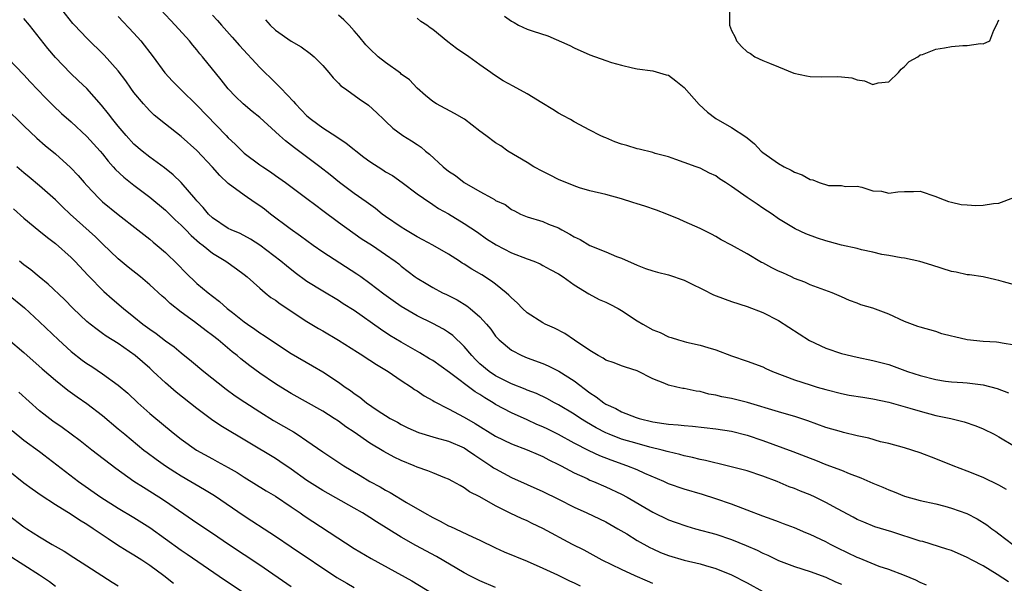
# Model space of a CAD drawing. Units: inches. Extents: x 2517000 to 2520000, y 1557000 to 1560000.
# Drawn here: x 2519322 to 2519448, y 1558552 to 1558624 of the extents above; entities that cross this region are included whole.
import ezdxf

# ---------------------------------------------------------------- set-up
doc = ezdxf.new("R2010")
doc.units = ezdxf.units.IN
doc.header["$MEASUREMENT"] = 0
doc.layers.add('LD25171557_2ft', color=64, linetype='Continuous')

msp = doc.modelspace()

# ---------------------------------------------------------------- linework, layer by layer
at = {"layer": 'LD25171557_2ft'}
for points, elevation in [([(2519448.25, 1558552.25), (2519446.81, 1558553.19), (2519445, 1558554.26), (2519443.6, 1558555), (2519443, 1558555.35), (2519441, 1558556.21), (2519440.41, 1558556.41), (2519437.35, 1558557.35), (2519437, 1558557.43), (2519433.41, 1558558.59), (2519431.23, 1558559.23), (2519429.82, 1558559.82), (2519429, 1558560.18), (2519428.48, 1558560.48), (2519426.48, 1558561.52), (2519425, 1558562.34), (2519423.64, 1558563), (2519423, 1558563.29), (2519421.77, 1558563.77), (2519421, 1558564.09), (2519420.34, 1558564.34), (2519418.8, 1558565), (2519417, 1558565.68), (2519415, 1558566.34), (2519414.49, 1558566.49), (2519412.47, 1558567), (2519409.68, 1558567.68), (2519409, 1558567.81), (2519408.06, 1558568.06), (2519407, 1558568.27), (2519406.44, 1558568.44), (2519405, 1558568.77), (2519404.83, 1558568.83), (2519404.18, 1558569), (2519402.63, 1558569.37), (2519401, 1558569.81), (2519399, 1558570.4), (2519397.43, 1558571), (2519397, 1558571.18), (2519395.8, 1558571.8), (2519394.54, 1558572.54), (2519393.81, 1558573), (2519393, 1558573.55), (2519391, 1558574.74), (2519390.5, 1558575), (2519389.53, 1558575.53), (2519388.18, 1558576.18), (2519387, 1558576.62), (2519386.74, 1558576.74), (2519385, 1558577.41), (2519383, 1558578.43), (2519382.16, 1558579), (2519381, 1558579.97), (2519380.47, 1558580.47), (2519379.96, 1558581), (2519379, 1558582.16), (2519377.56, 1558583.56), (2519377, 1558583.96), (2519376.36, 1558584.36), (2519375, 1558585.1), (2519373, 1558586.07), (2519371, 1558587.23), (2519369.95, 1558587.95), (2519368.8, 1558588.8), (2519367, 1558590.19), (2519365.85, 1558591), (2519365.36, 1558591.36), (2519361, 1558594.17), (2519359.8, 1558595), (2519359, 1558595.59), (2519358.2, 1558596.2), (2519356.88, 1558597.12), (2519354.37, 1558599), (2519353.6, 1558599.6), (2519353, 1558600.04), (2519352.41, 1558600.41), (2519351, 1558601.38), (2519349, 1558602.9), (2519347.91, 1558603.91), (2519347, 1558604.95), (2519345, 1558607.09), (2519343, 1558608.87), (2519341, 1558610.42), (2519339.58, 1558611.58), (2519339, 1558612.13), (2519338.57, 1558612.57), (2519338.2, 1558613), (2519337, 1558614.46), (2519336.61, 1558615), (2519335.95, 1558615.95), (2519335, 1558617.2), (2519333.21, 1558619.21), (2519331, 1558621.37), (2519329.45, 1558623), (2519329.24, 1558623.24), (2519327.84, 1558625)], 6416), ([(2519447.98, 1558563.98), (2519447, 1558564.53), (2519445, 1558565.5), (2519443, 1558566.32), (2519441.19, 1558567), (2519439, 1558567.89), (2519437, 1558568.66), (2519435, 1558569.28), (2519433, 1558569.81), (2519431.94, 1558570.06), (2519430.49, 1558570.49), (2519429, 1558570.81), (2519427.24, 1558571.24), (2519427, 1558571.29), (2519425, 1558571.87), (2519422.7, 1558572.7), (2519421.2, 1558573.2), (2519419, 1558573.84), (2519415.03, 1558575.03), (2519413, 1558575.54), (2519411.78, 1558575.78), (2519411, 1558575.98), (2519410.12, 1558576.12), (2519409, 1558576.42), (2519408.49, 1558576.49), (2519407, 1558576.82), (2519406.83, 1558576.83), (2519406.04, 1558577), (2519405, 1558577.24), (2519404.54, 1558577.46), (2519403, 1558578.06), (2519401, 1558579.06), (2519399.52, 1558579.52), (2519399, 1558579.7), (2519398.08, 1558580.08), (2519397, 1558580.44), (2519396.68, 1558580.68), (2519396.04, 1558581), (2519395, 1558581.64), (2519393.04, 1558582.96), (2519391.81, 1558583.81), (2519390.49, 1558584.49), (2519389.32, 1558585), (2519389, 1558585.17), (2519387, 1558586.44), (2519386.41, 1558587), (2519385.73, 1558587.73), (2519385, 1558588.35), (2519384.7, 1558588.7), (2519384.36, 1558589), (2519383, 1558590.07), (2519382.47, 1558590.47), (2519381.25, 1558591.25), (2519379.99, 1558591.99), (2519379, 1558592.62), (2519378.76, 1558592.76), (2519378.41, 1558593), (2519377, 1558593.89), (2519375.03, 1558595.03), (2519373.74, 1558595.74), (2519373, 1558596.12), (2519371.54, 1558597), (2519371, 1558597.35), (2519369, 1558598.7), (2519368.58, 1558599), (2519367.7, 1558599.7), (2519366.54, 1558600.54), (2519365, 1558601.62), (2519363.12, 1558603), (2519361.97, 1558603.97), (2519360.62, 1558605), (2519357.41, 1558607.41), (2519356.29, 1558608.29), (2519355.49, 1558609), (2519355, 1558609.47), (2519353, 1558611.26), (2519352.04, 1558612.04), (2519350.89, 1558613), (2519349.93, 1558613.93), (2519349, 1558614.9), (2519348.08, 1558616.08), (2519345.72, 1558619), (2519345.38, 1558619.38), (2519345, 1558619.88), (2519344.48, 1558620.48), (2519344.06, 1558621), (2519342.25, 1558623), (2519341.64, 1558623.64), (2519340.39, 1558625)], 6420), ([(2519412.76, 1558624.76), (2519412.73, 1558623), (2519413, 1558622.33), (2519413.48, 1558621.48), (2519413.62, 1558621), (2519414.29, 1558620.29), (2519415, 1558619.61), (2519415.41, 1558619.41), (2519415.98, 1558619), (2519417, 1558618.51), (2519417.83, 1558618.17), (2519419, 1558617.73), (2519420.92, 1558616.92), (2519422.55, 1558616.55), (2519423, 1558616.48), (2519424.45, 1558616.45), (2519426.47, 1558616.47), (2519427, 1558616.44), (2519428.3, 1558616.3), (2519429, 1558616.06), (2519429.92, 1558615.92), (2519431, 1558615.48), (2519431.67, 1558615.67), (2519433, 1558615.82), (2519434.24, 1558617), (2519434.57, 1558617.43), (2519435, 1558617.75), (2519435.62, 1558618.38), (2519436.7, 1558619), (2519437, 1558619.25), (2519437.3, 1558619.3), (2519439, 1558619.98), (2519440.11, 1558620.11), (2519441, 1558620.29), (2519442.41, 1558620.41), (2519443, 1558620.41), (2519444.68, 1558620.68), (2519445, 1558620.65), (2519445.85, 1558621), (2519446.37, 1558622.37), (2519446.72, 1558623), (2519447, 1558623.71)], 6432), ([(2519437.81, 1558551.81), (2519437, 1558552.17), (2519436.46, 1558552.46), (2519435, 1558553.05), (2519433, 1558553.79), (2519431.79, 1558554.21), (2519429.26, 1558555.26), (2519429, 1558555.35), (2519426.53, 1558556.53), (2519425.6, 1558557), (2519425, 1558557.33), (2519424.37, 1558557.63), (2519423, 1558558.27), (2519422.48, 1558558.48), (2519421, 1558559.11), (2519419.63, 1558559.63), (2519419, 1558559.85), (2519418.17, 1558560.17), (2519417, 1558560.59), (2519415, 1558561.37), (2519414.43, 1558561.57), (2519413, 1558562.11), (2519411, 1558562.8), (2519409.33, 1558563.33), (2519407, 1558564.02), (2519405, 1558564.72), (2519404.39, 1558565), (2519401.99, 1558566.01), (2519401, 1558566.46), (2519399.68, 1558567), (2519397.7, 1558567.7), (2519396.25, 1558568.25), (2519394.88, 1558568.88), (2519393, 1558569.87), (2519391, 1558570.96), (2519389.64, 1558571.64), (2519389, 1558571.95), (2519388.26, 1558572.26), (2519387, 1558572.85), (2519385, 1558573.74), (2519383, 1558574.8), (2519382.68, 1558575), (2519381.62, 1558575.62), (2519381, 1558576.04), (2519380.39, 1558576.39), (2519377.13, 1558578.87), (2519375, 1558580.37), (2519374.61, 1558580.61), (2519373.36, 1558581.36), (2519371, 1558582.69), (2519369.56, 1558583.56), (2519368.35, 1558584.35), (2519365, 1558586.72), (2519363.6, 1558587.6), (2519363, 1558588), (2519361, 1558589.19), (2519359, 1558590.44), (2519357.52, 1558591.52), (2519356.4, 1558592.4), (2519355.67, 1558593), (2519353, 1558595.04), (2519351.8, 1558595.8), (2519350.51, 1558596.51), (2519349.36, 1558597), (2519349, 1558597.18), (2519347, 1558598.52), (2519346.49, 1558599), (2519345.82, 1558599.82), (2519345, 1558600.68), (2519344.86, 1558600.86), (2519343, 1558602.99), (2519341.98, 1558603.98), (2519340.87, 1558604.87), (2519339, 1558606.24), (2519338.02, 1558607), (2519337, 1558607.9), (2519336, 1558609), (2519335, 1558610.18), (2519334.32, 1558611), (2519333.76, 1558611.76), (2519332.85, 1558612.85), (2519331, 1558614.96), (2519329.95, 1558615.95), (2519328.91, 1558616.91), (2519327, 1558618.91), (2519326.05, 1558620.05), (2519323.69, 1558623), (2519323, 1558623.88)], 6414), ([(2519335, 1558624.13), (2519337, 1558622.01), (2519337.89, 1558621), (2519339.42, 1558619), (2519340.94, 1558616.94), (2519341.89, 1558615.89), (2519342.77, 1558615), (2519343, 1558614.79), (2519345, 1558612.85), (2519348.71, 1558609), (2519349, 1558608.68), (2519349.87, 1558607.87), (2519351, 1558606.74), (2519353, 1558605.27), (2519353.38, 1558605), (2519354.36, 1558604.36), (2519355, 1558603.92), (2519356.26, 1558603), (2519359, 1558600.98), (2519360.11, 1558600.11), (2519361, 1558599.47), (2519363, 1558597.97), (2519365.91, 1558595.91), (2519367.32, 1558595), (2519369, 1558593.87), (2519370.23, 1558593), (2519370.67, 1558592.67), (2519371, 1558592.38), (2519372.77, 1558591), (2519373, 1558590.84), (2519374.17, 1558590.17), (2519375, 1558589.68), (2519376.26, 1558589), (2519376.77, 1558588.77), (2519378.09, 1558588.09), (2519379.33, 1558587.33), (2519379.77, 1558587), (2519381, 1558585.94), (2519381.85, 1558585), (2519382.37, 1558584.37), (2519383, 1558583.49), (2519383.22, 1558583.22), (2519383.45, 1558583), (2519385, 1558581.71), (2519386.34, 1558581), (2519387, 1558580.73), (2519389, 1558580), (2519389.7, 1558579.7), (2519391.03, 1558579.03), (2519393, 1558577.78), (2519395, 1558576.28), (2519395.78, 1558575.78), (2519396.75, 1558575), (2519397, 1558574.84), (2519398.27, 1558574.27), (2519399, 1558573.87), (2519400.87, 1558573.13), (2519401.26, 1558573), (2519403, 1558572.57), (2519404.4, 1558572.39), (2519405, 1558572.27), (2519406.21, 1558572.21), (2519407, 1558572.1), (2519408.04, 1558572.04), (2519411, 1558571.71), (2519413, 1558571.39), (2519415, 1558570.89), (2519417, 1558570.2), (2519420.8, 1558568.8), (2519423, 1558567.95), (2519423.7, 1558567.7), (2519425, 1558567.17), (2519427, 1558566.43), (2519427.98, 1558566.02), (2519429.46, 1558565.46), (2519431, 1558564.78), (2519432.27, 1558564.27), (2519433, 1558563.95), (2519433.7, 1558563.7), (2519435, 1558563.15), (2519437, 1558562.58), (2519439, 1558562.14), (2519440.14, 1558561.86), (2519441, 1558561.62), (2519442.92, 1558560.92), (2519444.27, 1558560.27), (2519445.5, 1558559.5), (2519446.11, 1558559), (2519446.63, 1558558.63), (2519447, 1558558.33), (2519448.77, 1558557)], 6418), ([(2519347, 1558624.27), (2519347.61, 1558623.61), (2519348.12, 1558623), (2519349.5, 1558621.5), (2519350.44, 1558620.44), (2519353, 1558617.65), (2519355, 1558615.68), (2519355.36, 1558615.36), (2519355.68, 1558615), (2519357.31, 1558613.31), (2519357.54, 1558613), (2519359, 1558611.5), (2519359.56, 1558611), (2519361, 1558609.94), (2519362.8, 1558608.8), (2519364, 1558608), (2519366.24, 1558606.24), (2519367, 1558605.67), (2519368.64, 1558604.64), (2519369, 1558604.38), (2519369.88, 1558603.88), (2519371.12, 1558603), (2519373, 1558601.58), (2519373.82, 1558601), (2519375, 1558600.23), (2519375.72, 1558599.72), (2519377, 1558599.04), (2519379, 1558597.8), (2519380.68, 1558596.68), (2519381.84, 1558595.84), (2519383.07, 1558595.07), (2519385, 1558594.08), (2519387, 1558593.3), (2519387.86, 1558593), (2519388.65, 1558592.65), (2519389, 1558592.47), (2519389.94, 1558591.94), (2519391, 1558591.38), (2519391.59, 1558591), (2519393, 1558590.01), (2519394.85, 1558588.85), (2519396.15, 1558588.15), (2519397, 1558587.8), (2519397.54, 1558587.54), (2519398.58, 1558587), (2519399, 1558586.75), (2519401, 1558585.43), (2519401.72, 1558585), (2519403, 1558584.28), (2519403.94, 1558583.94), (2519405, 1558583.4), (2519405.32, 1558583.32), (2519406.26, 1558583), (2519406.84, 1558582.84), (2519407, 1558582.78), (2519407.3, 1558582.7), (2519409, 1558582.34), (2519409.98, 1558582.02), (2519411, 1558581.73), (2519413, 1558580.96), (2519415, 1558580.3), (2519417, 1558579.56), (2519417.37, 1558579.37), (2519418.21, 1558579), (2519421, 1558577.94), (2519423, 1558577.28), (2519423.89, 1558577), (2519425, 1558576.68), (2519427, 1558576.17), (2519427.99, 1558575.99), (2519429.7, 1558575.7), (2519431, 1558575.51), (2519433, 1558575.08), (2519435.69, 1558574.31), (2519437, 1558573.92), (2519439, 1558573.4), (2519440.92, 1558573), (2519442.59, 1558572.59), (2519444.08, 1558572.08), (2519445, 1558571.7), (2519446.42, 1558571), (2519447, 1558570.69), (2519449, 1558569.48)], 6422), ([(2519353.71, 1558623.71), (2519354.34, 1558623), (2519355, 1558622.38), (2519357, 1558620.97), (2519358.26, 1558620.26), (2519359.41, 1558619.41), (2519359.9, 1558619), (2519361, 1558617.88), (2519361.78, 1558617), (2519362.33, 1558616.33), (2519363, 1558615.65), (2519363.31, 1558615.31), (2519363.78, 1558615), (2519365, 1558614.12), (2519365.63, 1558613.63), (2519366.85, 1558612.85), (2519367.88, 1558611.88), (2519368.77, 1558611), (2519369, 1558610.81), (2519369.93, 1558609.93), (2519371.18, 1558609), (2519372.3, 1558608.3), (2519373, 1558607.83), (2519373.52, 1558607.52), (2519374.07, 1558607), (2519374.6, 1558606.6), (2519376.32, 1558605), (2519377, 1558604.46), (2519377.9, 1558603.9), (2519379, 1558603), (2519381, 1558601.85), (2519382.56, 1558601), (2519382.85, 1558600.85), (2519383, 1558600.74), (2519384.22, 1558600.22), (2519385, 1558599.59), (2519385.41, 1558599.41), (2519386.17, 1558599), (2519387, 1558598.63), (2519389, 1558598.04), (2519389.73, 1558597.73), (2519391, 1558597.25), (2519391.43, 1558597), (2519392.46, 1558596.46), (2519393, 1558596.12), (2519393.75, 1558595.75), (2519395, 1558594.99), (2519397, 1558594.2), (2519398.39, 1558593.61), (2519399, 1558593.4), (2519401, 1558592.48), (2519402.08, 1558592.08), (2519403, 1558591.77), (2519403.6, 1558591.6), (2519405, 1558591.26), (2519407, 1558590.58), (2519407.81, 1558590.19), (2519409.39, 1558589.39), (2519410.73, 1558588.73), (2519412.18, 1558588.18), (2519413, 1558587.89), (2519415, 1558587.26), (2519417, 1558586.5), (2519419, 1558585.46), (2519422.93, 1558582.93), (2519425, 1558581.94), (2519427, 1558581.25), (2519429, 1558580.79), (2519431, 1558580.4), (2519433, 1558579.87), (2519435.39, 1558579), (2519437, 1558578.46), (2519439, 1558577.95), (2519440.23, 1558577.77), (2519441, 1558577.68), (2519442.43, 1558577.57), (2519443, 1558577.55), (2519444.68, 1558577.32), (2519445, 1558577.29), (2519446.8, 1558576.8), (2519448.25, 1558576.25)], 6424), ([(2519449, 1558582.32), (2519447.43, 1558582.57), (2519447, 1558582.67), (2519446.71, 1558582.71), (2519445, 1558582.81), (2519443, 1558583.02), (2519441.38, 1558583.38), (2519441, 1558583.49), (2519439.78, 1558583.78), (2519439, 1558584.06), (2519437, 1558584.6), (2519436.72, 1558584.72), (2519435, 1558585.35), (2519433, 1558586.28), (2519431, 1558587.02), (2519429.47, 1558587.47), (2519429, 1558587.66), (2519428, 1558588), (2519427, 1558588.48), (2519425.8, 1558589), (2519423, 1558590), (2519422.33, 1558590.33), (2519421, 1558590.81), (2519420.62, 1558591), (2519419.52, 1558591.52), (2519419, 1558591.74), (2519418.15, 1558592.15), (2519417, 1558592.78), (2519416.84, 1558592.84), (2519415, 1558593.92), (2519413, 1558595.04), (2519411.7, 1558595.7), (2519411, 1558596.15), (2519410.46, 1558596.46), (2519409, 1558597.15), (2519407, 1558598.04), (2519406.35, 1558598.35), (2519404.78, 1558599), (2519403.48, 1558599.48), (2519401.98, 1558599.98), (2519401, 1558600.3), (2519400.45, 1558600.45), (2519399, 1558600.94), (2519397, 1558601.47), (2519395, 1558601.97), (2519393.65, 1558602.35), (2519393, 1558602.57), (2519391, 1558603.38), (2519389.95, 1558603.95), (2519389, 1558604.41), (2519387.86, 1558605), (2519387, 1558605.56), (2519384.54, 1558607), (2519383.66, 1558607.66), (2519383, 1558608.06), (2519381.74, 1558609), (2519381, 1558609.52), (2519379.04, 1558611.04), (2519377.79, 1558611.79), (2519375.49, 1558613), (2519375, 1558613.31), (2519374.09, 1558614.09), (2519373, 1558614.99), (2519372.05, 1558616.05), (2519371, 1558616.78), (2519370.89, 1558616.89), (2519369, 1558618.28), (2519368.08, 1558619), (2519367, 1558619.99), (2519366.51, 1558620.51), (2519365.61, 1558621.61), (2519365, 1558622.31), (2519364.36, 1558623), (2519363.69, 1558623.69), (2519363, 1558624.28)], 6426), ([(2519449, 1558589.98), (2519447.61, 1558590.39), (2519447, 1558590.56), (2519446.63, 1558590.63), (2519445.01, 1558591.01), (2519443.28, 1558591.28), (2519443, 1558591.28), (2519441.6, 1558591.6), (2519441, 1558591.68), (2519438.5, 1558592.5), (2519436.97, 1558592.97), (2519435, 1558593.38), (2519434.58, 1558593.42), (2519433, 1558593.73), (2519432.14, 1558593.86), (2519431, 1558594.17), (2519429.53, 1558594.47), (2519429, 1558594.63), (2519427, 1558595.05), (2519425.46, 1558595.46), (2519425, 1558595.59), (2519423.94, 1558595.93), (2519422.48, 1558596.48), (2519421.1, 1558597.1), (2519419, 1558598.38), (2519418.17, 1558599), (2519417, 1558599.74), (2519416.27, 1558600.27), (2519415, 1558601.1), (2519413, 1558602.51), (2519412.22, 1558603), (2519411.49, 1558603.49), (2519411, 1558603.86), (2519410.21, 1558604.21), (2519409, 1558604.83), (2519408.49, 1558605), (2519407, 1558605.57), (2519405.93, 1558605.93), (2519405, 1558606.27), (2519403.28, 1558606.71), (2519403, 1558606.81), (2519401.25, 1558607.25), (2519401, 1558607.27), (2519399.71, 1558607.71), (2519399, 1558607.89), (2519398.18, 1558608.18), (2519397, 1558608.7), (2519396.77, 1558608.77), (2519396.31, 1558609), (2519395, 1558609.66), (2519393, 1558610.71), (2519392.51, 1558611), (2519391.54, 1558611.54), (2519391, 1558611.81), (2519390.29, 1558612.29), (2519388.88, 1558613.12), (2519387, 1558614.27), (2519385.25, 1558615.25), (2519383.94, 1558615.94), (2519382.72, 1558616.72), (2519382.37, 1558617), (2519381, 1558617.96), (2519379.6, 1558619), (2519378.04, 1558620.04), (2519376.91, 1558620.91), (2519375, 1558622.45), (2519374.66, 1558622.66), (2519374.24, 1558623), (2519373.49, 1558623.49), (2519373, 1558623.9)], 6428), ([(2519384.14, 1558624.14), (2519385, 1558623.5), (2519385.35, 1558623.35), (2519385.93, 1558623), (2519387, 1558622.51), (2519387.76, 1558622.24), (2519389.66, 1558621.66), (2519392.42, 1558620.43), (2519393, 1558620.12), (2519395, 1558619.22), (2519397, 1558618.51), (2519397.72, 1558618.28), (2519399, 1558617.91), (2519400.41, 1558617.59), (2519401, 1558617.48), (2519403, 1558617.21), (2519404.71, 1558616.71), (2519405, 1558616.64), (2519405.94, 1558615.94), (2519407, 1558615.09), (2519408.91, 1558612.91), (2519409.96, 1558611.96), (2519411, 1558611.13), (2519413, 1558610.02), (2519414.83, 1558608.83), (2519415, 1558608.67), (2519415.93, 1558607.93), (2519416.79, 1558607), (2519417, 1558606.82), (2519419, 1558605.42), (2519419.71, 1558605), (2519420.59, 1558604.59), (2519421, 1558604.34), (2519421.99, 1558603.99), (2519423, 1558603.39), (2519423.36, 1558603.36), (2519424.17, 1558603), (2519425.36, 1558602.64), (2519427, 1558602.61), (2519427.52, 1558602.48), (2519429, 1558602.56), (2519429.6, 1558602.4), (2519431, 1558601.94), (2519432.09, 1558601.91), (2519433, 1558601.67), (2519434.17, 1558601.83), (2519435, 1558601.87), (2519436.15, 1558601.85), (2519437, 1558601.9), (2519439, 1558601.22), (2519439.5, 1558601), (2519440.6, 1558600.61), (2519441, 1558600.49), (2519442.22, 1558600.22), (2519443, 1558600.15), (2519444.1, 1558600.1), (2519445, 1558600.13), (2519446.33, 1558600.33), (2519447, 1558600.4), (2519448.9, 1558601.1)], 6430), ([(2519321, 1558618.77), (2519323, 1558616.7), (2519323.81, 1558615.81), (2519325.76, 1558613.76), (2519326.77, 1558612.77), (2519327.8, 1558611.8), (2519329, 1558610.72), (2519331, 1558608.87), (2519332.7, 1558607), (2519333, 1558606.64), (2519333.72, 1558605.72), (2519334.37, 1558605), (2519334.65, 1558604.65), (2519335.69, 1558603.69), (2519337, 1558602.65), (2519339, 1558601.14), (2519341, 1558599.49), (2519342.25, 1558598.25), (2519343, 1558597.59), (2519343.58, 1558597), (2519344.26, 1558596.26), (2519345.33, 1558595.33), (2519345.78, 1558595), (2519347, 1558594.01), (2519348.68, 1558593), (2519350.03, 1558592.03), (2519351, 1558591.31), (2519351.38, 1558591), (2519353, 1558589.57), (2519353.69, 1558589), (2519354.41, 1558588.41), (2519355, 1558588.03), (2519355.58, 1558587.58), (2519359, 1558585.35), (2519360.45, 1558584.45), (2519361, 1558584.15), (2519363, 1558582.97), (2519365.42, 1558581.42), (2519366.11, 1558581), (2519366.64, 1558580.64), (2519367, 1558580.42), (2519367.86, 1558579.86), (2519369.32, 1558579), (2519371, 1558577.85), (2519372.29, 1558577), (2519372.7, 1558576.7), (2519373, 1558576.51), (2519373.9, 1558575.9), (2519375, 1558575.29), (2519375.18, 1558575.18), (2519377, 1558574.25), (2519379, 1558573.19), (2519380.38, 1558572.38), (2519383, 1558570.75), (2519385, 1558569.8), (2519387, 1558569.04), (2519388.41, 1558568.41), (2519389, 1558568.17), (2519389.75, 1558567.75), (2519391, 1558567.17), (2519391.33, 1558567), (2519393, 1558566.1), (2519394.65, 1558565.36), (2519395, 1558565.18), (2519395.45, 1558565), (2519397, 1558564.31), (2519399, 1558563.39), (2519399.73, 1558563), (2519403, 1558561.08), (2519405, 1558560.14), (2519405.83, 1558559.83), (2519407.32, 1558559.32), (2519408.42, 1558559), (2519411, 1558558.29), (2519413, 1558557.63), (2519414.87, 1558556.87), (2519416.27, 1558556.27), (2519417, 1558555.9), (2519417.63, 1558555.63), (2519419, 1558554.97), (2519421, 1558554.2), (2519423, 1558553.56), (2519425, 1558552.83), (2519426.24, 1558552.24), (2519427, 1558551.95)], 6412), ([(2519320.58, 1558612.58), (2519323, 1558610.21), (2519324.64, 1558608.64), (2519325.71, 1558607.71), (2519327, 1558606.64), (2519328.92, 1558604.92), (2519329.89, 1558603.89), (2519330.65, 1558603), (2519331, 1558602.61), (2519332.52, 1558601), (2519333, 1558600.56), (2519335, 1558598.92), (2519337.48, 1558597), (2519339, 1558595.8), (2519339.43, 1558595.43), (2519339.96, 1558595), (2519341, 1558594.11), (2519342.57, 1558592.57), (2519343.56, 1558591.56), (2519345, 1558590.19), (2519346.42, 1558589), (2519347, 1558588.54), (2519347.89, 1558587.89), (2519348.87, 1558587), (2519349.52, 1558586.48), (2519351, 1558585.31), (2519351.43, 1558585), (2519352.37, 1558584.37), (2519353, 1558583.91), (2519353.57, 1558583.57), (2519355, 1558582.57), (2519357, 1558581.28), (2519359.72, 1558579.72), (2519361, 1558578.94), (2519363, 1558577.62), (2519363.87, 1558577), (2519364.56, 1558576.56), (2519365, 1558576.2), (2519365.72, 1558575.72), (2519366.57, 1558575), (2519367.94, 1558574.06), (2519369.58, 1558573), (2519370.52, 1558572.52), (2519371, 1558572.25), (2519371.84, 1558571.84), (2519373.21, 1558571.21), (2519375, 1558570.66), (2519375.45, 1558570.55), (2519377, 1558570.12), (2519379, 1558569.26), (2519379.42, 1558569), (2519380.34, 1558568.34), (2519382.39, 1558567), (2519382.74, 1558566.74), (2519383, 1558566.59), (2519385, 1558565.51), (2519389, 1558563.74), (2519391, 1558562.73), (2519393, 1558561.74), (2519394.61, 1558561), (2519397, 1558559.85), (2519398.55, 1558559), (2519399.67, 1558558.33), (2519401, 1558557.5), (2519402.61, 1558556.61), (2519403, 1558556.42), (2519403.99, 1558555.99), (2519405, 1558555.57), (2519407, 1558554.98), (2519409, 1558554.52), (2519409.69, 1558554.31), (2519411, 1558553.94), (2519413, 1558553.14), (2519415, 1558552.11), (2519417, 1558551)], 6410), ([(2519403, 1558552.04), (2519402.32, 1558552.32), (2519400.77, 1558553), (2519399, 1558553.82), (2519396.54, 1558555), (2519394.25, 1558556.25), (2519392.79, 1558557), (2519389, 1558559.04), (2519387.66, 1558559.66), (2519387, 1558559.99), (2519386.29, 1558560.29), (2519384.93, 1558560.93), (2519383, 1558561.89), (2519381, 1558563.04), (2519379.69, 1558563.69), (2519379, 1558564.21), (2519378.47, 1558564.47), (2519377.56, 1558565), (2519377, 1558565.29), (2519376.53, 1558565.47), (2519375, 1558566.08), (2519374.37, 1558566.37), (2519373, 1558566.83), (2519372.62, 1558567), (2519371, 1558567.66), (2519370.1, 1558568.1), (2519368.8, 1558568.8), (2519367, 1558569.88), (2519365, 1558571.26), (2519363.95, 1558571.94), (2519363, 1558572.65), (2519362.47, 1558573), (2519361, 1558573.92), (2519357, 1558576.2), (2519355.67, 1558577), (2519355, 1558577.42), (2519353, 1558578.78), (2519351.72, 1558579.72), (2519350.6, 1558580.6), (2519350.13, 1558581), (2519349.5, 1558581.5), (2519347.69, 1558583), (2519347, 1558583.55), (2519346.16, 1558584.16), (2519344.7, 1558585.3), (2519343, 1558586.54), (2519341.62, 1558587.62), (2519341, 1558588.21), (2519340.57, 1558588.57), (2519339, 1558590), (2519337.81, 1558591), (2519336.26, 1558592.26), (2519335, 1558593.32), (2519333, 1558595.2), (2519332.09, 1558596.09), (2519328.88, 1558599), (2519327.91, 1558599.91), (2519327, 1558600.81), (2519325, 1558602.58), (2519323.68, 1558603.68), (2519323, 1558604.23), (2519322.1, 1558605)], 6408), ([(2519321.66, 1558599.66), (2519323, 1558598.49), (2519324.9, 1558596.9), (2519326, 1558596), (2519327, 1558595.24), (2519329, 1558593.46), (2519329.46, 1558593), (2519331.19, 1558591.19), (2519333.17, 1558589.17), (2519334.23, 1558588.23), (2519335.67, 1558587), (2519337, 1558585.94), (2519338.14, 1558585), (2519339, 1558584.36), (2519339.81, 1558583.81), (2519341, 1558582.89), (2519342.1, 1558582.1), (2519343, 1558581.36), (2519344.31, 1558580.31), (2519345.9, 1558579), (2519348.74, 1558576.74), (2519349.89, 1558575.89), (2519351.08, 1558575.08), (2519353, 1558573.85), (2519354.76, 1558572.76), (2519357.29, 1558571.29), (2519357.75, 1558571), (2519359, 1558570.17), (2519361, 1558568.76), (2519363.68, 1558567), (2519365.76, 1558565.76), (2519367, 1558565.01), (2519368.31, 1558564.31), (2519369, 1558563.89), (2519369.59, 1558563.59), (2519371.67, 1558562.33), (2519373.94, 1558561), (2519375, 1558560.4), (2519375.95, 1558559.95), (2519377, 1558559.37), (2519377.26, 1558559.26), (2519380.05, 1558557.95), (2519381, 1558557.52), (2519383, 1558556.55), (2519384.07, 1558556.07), (2519387, 1558554.86), (2519389, 1558553.99), (2519390.87, 1558553.13), (2519392.38, 1558552.38), (2519393, 1558552.11), (2519393.74, 1558551.74)], 6406), ([(2519383, 1558551.54), (2519381, 1558552.36), (2519380.56, 1558552.56), (2519379.73, 1558553), (2519379, 1558553.4), (2519375.47, 1558555.47), (2519372.87, 1558556.87), (2519371, 1558557.92), (2519367.85, 1558559.85), (2519367, 1558560.42), (2519366.06, 1558561), (2519365, 1558561.62), (2519361, 1558563.85), (2519359, 1558565.11), (2519357, 1558566.55), (2519355.55, 1558567.55), (2519355, 1558567.9), (2519348.06, 1558572.06), (2519346.87, 1558572.87), (2519345, 1558574.28), (2519342.37, 1558576.37), (2519341, 1558577.55), (2519339.46, 1558579), (2519339, 1558579.41), (2519337.15, 1558581), (2519335, 1558582.52), (2519333.48, 1558583.48), (2519333, 1558583.83), (2519332.3, 1558584.3), (2519331.42, 1558585), (2519331, 1558585.34), (2519329.26, 1558587), (2519328.14, 1558588.14), (2519326.08, 1558590.08), (2519324.95, 1558591), (2519323.89, 1558591.89), (2519323, 1558592.56), (2519322.45, 1558593)], 6404), ([(2519321, 1558588.78), (2519323.07, 1558587.07), (2519325, 1558585.31), (2519327.38, 1558583), (2519329, 1558581.51), (2519330.42, 1558580.42), (2519331, 1558580.01), (2519331.62, 1558579.62), (2519333, 1558578.7), (2519335, 1558577.23), (2519336.21, 1558576.21), (2519337.5, 1558575), (2519339, 1558573.65), (2519341, 1558571.97), (2519342.19, 1558571), (2519343, 1558570.39), (2519344.96, 1558569), (2519347, 1558567.86), (2519347.56, 1558567.56), (2519349, 1558566.76), (2519350.12, 1558566.12), (2519351, 1558565.55), (2519353.83, 1558563.83), (2519355, 1558563.15), (2519357, 1558561.79), (2519358.14, 1558561), (2519358.64, 1558560.64), (2519365, 1558556.48), (2519367.19, 1558555.19), (2519372.35, 1558552.35), (2519377, 1558549.53)], 6402), ([(2519321, 1558583.11), (2519323, 1558581.41), (2519325.32, 1558579.32), (2519327, 1558577.86), (2519328.6, 1558576.6), (2519329.76, 1558575.76), (2519331, 1558574.92), (2519333, 1558573.39), (2519335, 1558571.71), (2519335.82, 1558571), (2519338.27, 1558569), (2519338.67, 1558568.67), (2519339.82, 1558567.82), (2519340.99, 1558567), (2519342.21, 1558566.21), (2519343, 1558565.72), (2519345.97, 1558563.97), (2519347.22, 1558563.22), (2519351, 1558560.64), (2519352.01, 1558560.01), (2519353.57, 1558559), (2519355, 1558558.05), (2519357, 1558556.67), (2519362.81, 1558552.81), (2519364.06, 1558552.06), (2519365, 1558551.53)], 6400), ([(2519357, 1558551.61), (2519353, 1558554.38), (2519349.01, 1558557), (2519347, 1558558.4), (2519345, 1558559.72), (2519341, 1558562.46), (2519340.18, 1558563), (2519338.22, 1558564.22), (2519337, 1558565.01), (2519334.67, 1558566.67), (2519331.62, 1558569), (2519330.15, 1558570.15), (2519327.85, 1558571.85), (2519326.67, 1558572.67), (2519325.54, 1558573.54), (2519325, 1558573.99), (2519322.34, 1558576.34)], 6398), ([(2519321.5, 1558571.5), (2519323, 1558570.26), (2519325, 1558568.79), (2519329.96, 1558565), (2519332.8, 1558563), (2519335, 1558561.6), (2519337, 1558560.4), (2519339, 1558559.13), (2519341, 1558557.72), (2519343, 1558556.27), (2519343.76, 1558555.76), (2519348.51, 1558552.51), (2519353.75, 1558549)], 6396), ([(2519342.01, 1558552.01), (2519340.78, 1558553), (2519339, 1558554.32), (2519338, 1558555), (2519337, 1558555.64), (2519336.14, 1558556.14), (2519334.91, 1558556.91), (2519333.7, 1558557.7), (2519331.79, 1558559), (2519331, 1558559.52), (2519330.07, 1558560.07), (2519329, 1558560.8), (2519327, 1558562.04), (2519325.2, 1558563.2), (2519324.03, 1558564.03), (2519323, 1558564.8), (2519321, 1558566.4)], 6394), ([(2519321, 1558560.78), (2519323, 1558559.24), (2519323.35, 1558559), (2519325, 1558557.97), (2519326.61, 1558557), (2519328.13, 1558556.13), (2519329.35, 1558555.35), (2519331, 1558554.28), (2519334.21, 1558552.21), (2519335, 1558551.73)], 6392), ([(2519327, 1558551.66), (2519326.26, 1558552.26), (2519325, 1558553.09), (2519323, 1558554.35), (2519321, 1558555.63)], 6390)]:
    msp.add_lwpolyline(points, dxfattribs=dict(at, elevation=elevation))

doc.saveas('drawing.dxf')
